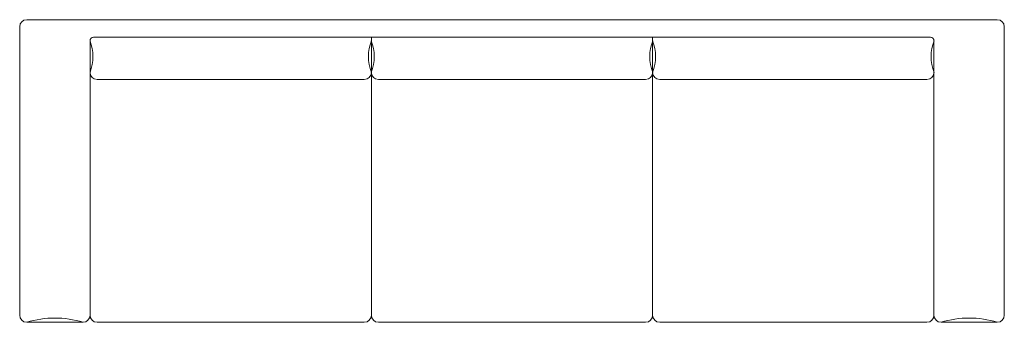
# Model space of a CAD drawing. Units: millimetres. Extents: x 1286 to 1566, y 1281 to 1367.
import ezdxf

# ---------------------------------------------------------------- set-up
doc = ezdxf.new("R2010")
doc.units = ezdxf.units.MM
doc.layers.add('Furniture', color=43, linetype='Continuous')

# ---------------------------------------------------------------- blocks, each defined once
blk = doc.blocks.new('רומי')
at = {"layer": 'Furniture', "lineweight": 13}
for p, q in [((57137, 10827.93), (57137, 10745.93)), ((57415, 10829.93), (57139, 10829.93)), ((57417, 10827.93), (57417, 10745.93)), ((57396, 10824.93), (57158, 10824.93)), ((57237, 10824.93), (57237, 10745.93)), ((57237, 10824.93), (57237, 10745.93)), ((57317, 10824.93), (57317, 10745.93)), ((57317, 10824.93), (57317, 10745.93)), ((57157, 10823.93), (57157, 10745.93)), ((57397, 10823.93), (57397, 10745.93)), ((57139, 10743.93), (57155, 10743.93)), ((57399, 10743.93), (57415, 10743.93))]:
    blk.add_line(p, q, dxfattribs=at)
at = {"layer": 'Furniture', "lineweight": 5}
for p, q in [((57159, 10812.93), (57235, 10812.93)), ((57239, 10812.93), (57315, 10812.93)), ((57319, 10812.93), (57395, 10812.93)), ((57159, 10743.93), (57235, 10743.93)), ((57239, 10743.93), (57315, 10743.93)), ((57319, 10743.93), (57395, 10743.93))]:
    blk.add_line(p, q, dxfattribs=at)
at = {"layer": 'Furniture', "lineweight": 13}
for centre, radius, start, end in [((57139, 10827.93), 2, 90, 180), ((57415, 10827.93), 2, 360, 90), ((57158, 10823.93), 1, 90, 180), ((57396, 10823.93), 1, 0, 90), ((57159, 10814.93), 2, 180, 270), ((57235, 10814.93), 2, 270, 0), ((57239, 10814.93), 2, 180, 270), ((57315, 10814.93), 2, 270, 0), ((57319, 10814.93), 2, 180, 270), ((57395, 10814.93), 2, 270, 0), ((57139, 10745.93), 2, 180, 270), ((57155, 10745.93), 2, 270, 0), ((57159, 10745.93), 2, 180, 270), ((57235, 10745.93), 2, 270, 0), ((57239, 10745.93), 2, 180, 270), ((57315, 10745.93), 2, 270, 0), ((57319, 10745.93), 2, 180, 270), ((57395, 10745.93), 2, 270, 0), ((57399, 10745.93), 2, 180, 270), ((57415, 10745.93), 2, 270, 0)]:
    blk.add_arc(centre, radius, start, end, dxfattribs=at)
at = {"layer": 'Furniture', "lineweight": 5}
for centre, radius, start, end in [((57145.29, 10819.43), 12.54, 338.9749, 21.0251), ((57248.71, 10819.43), 12.54, 158.9749, 201.0251), ((57225.29, 10819.43), 12.54, 338.9749, 21.0251), ((57328.71, 10819.43), 12.54, 158.9749, 201.0251), ((57305.29, 10819.43), 12.54, 338.9749, 21.0251), ((57408.71, 10819.43), 12.54, 158.9749, 201.0251), ((57147, 10718.07), 27.07, 72.8078, 107.1922), ((57407, 10718.07), 27.07, 72.8078, 107.1922)]:
    blk.add_arc(centre, radius, start, end, dxfattribs=at)

msp = doc.modelspace()

# ---------------------------------------------------------------- block references
at = {"layer": 'Furniture', "lineweight": 5}
msp.add_blockref('רומי', (-55851.1, -9463.03), dxfattribs=at)

doc.saveas('drawing.dxf')
